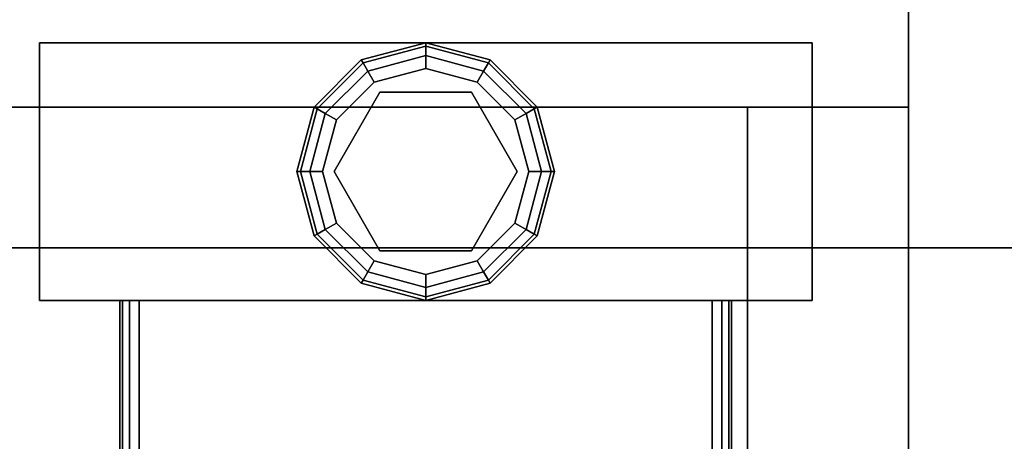
# Model space of a CAD drawing. Extents: x -228 to -74, y 402 to 635.
# Drawn here: x -199 to -195, y 561 to 563 of the extents above; entities that cross this region are included whole.
import ezdxf

# ---------------------------------------------------------------- set-up
doc = ezdxf.new("R2010")
doc.units = 0
doc.header["$LTSCALE"] = 96
doc.header["$MEASUREMENT"] = 0
for name, color, linetype in [('AFUST-3-BKLM-SV', 7, 'Continuous'), ('AFUST-3-GBLM-SV', 7, 'Continuous'), ('AFUST-3-GDPL-FXBK', 7, 'Continuous'), ('AFUST-3-LGPT', 7, 'Continuous'), ('AFUST-3-SHLM-TH', 7, 'Continuous'), ('AFUST-3-TPLM-TH', 7, 'Continuous'), ('AFUST-P', 7, 'Continuous'), ('AFUWK-3-TPLM-TH', 7, 'Continuous'), ('AFUWK-P', 7, 'Continuous'), ('MAIN_FURN', 7, 'Continuous')]:
    doc.layers.add(name, color=color, linetype=linetype)

# ---------------------------------------------------------------- blocks, each defined once
blk = doc.blocks.new('ZN6022TPBE')
at = {"layer": 'AFUWK-3-TPLM-TH', "color": 42, "linetype": 'Continuous'}
for points, invisible_edges in [([(0, -1.5, 1), (60, -1.5), (60, -1.5, 1)], 1), ([(0, -1.5), (60, -1.5), (0, -1.5, 1)], 2), ([(0, -1.5), (60, -24), (60, -1.5)], 1), ([(0, -24), (60, -24), (0, -1.5)], 2), ([(0, -24, 1), (60, -1.5, 1), (60, -24, 1)], 1), ([(0, -1.5, 1), (60, -1.5, 1), (0, -24, 1)], 2)]:
    blk.add_3dface(points, dxfattribs=dict(at, invisible_edges=invisible_edges))
at = {"layer": 'AFUWK-P', "color": 7, "linetype": 'Continuous'}
blk.add_line((0, -1.5), (60, -1.5), dxfattribs=at)
blk = doc.blocks.new('ZN242022BCFL')
at = {"layer": 'AFUST-3-BKLM-SV', "color": 42, "linetype": 'Continuous'}
for points, invisible_edges in [([(23.375, -0.625, 21.375), (0.625, 0, 21.375), (23.375, 0, 21.375)], 1), ([(0.625, -0.625, 21.375), (0.625, 0, 21.375), (23.375, -0.625, 21.375)], 2), ([(0.625, -0.625, 21.375), (0.625, 0, 4), (0.625, 0, 21.375)], 1), ([(0.625, -0.625, 4), (0.625, 0, 4), (0.625, -0.625, 21.375)], 2), ([(0.625, 0, 21.375), (23.375, 0, 4), (23.375, 0, 21.375)], 1), ([(0.625, 0, 4), (23.375, 0, 4), (0.625, 0, 21.375)], 2), ([(0.625, -0.625, 4), (23.375, 0, 4), (0.625, 0, 4)], 1), ([(23.375, -0.625, 4), (23.375, 0, 4), (0.625, -0.625, 4)], 2), ([(23.375, -0.625, 21.375), (0.625, -0.625, 4), (0.625, -0.625, 21.375)], 1), ([(23.375, -0.625, 4), (0.625, -0.625, 4), (23.375, -0.625, 21.375)], 2)]:
    blk.add_3dface(points, dxfattribs=dict(at, invisible_edges=invisible_edges))
at = {"layer": 'AFUST-3-GBLM-SV', "color": 42, "linetype": 'Continuous'}
for points, invisible_edges in [([(0, 0, 21.375), (0.625, 0, 4), (0.625, 0, 21.375)], 1), ([(0, 0, 4), (0.625, 0, 4), (0, 0, 21.375)], 2), ([(0, -19.25, 4), (0.625, 0, 4), (0, 0, 4)], 1), ([(0.625, -19.25, 4), (0.625, 0, 4), (0, -19.25, 4)], 2), ([(0.625, -19.25, 21.375), (0, 0, 21.375), (0.625, 0, 21.375)], 1), ([(0, -19.25, 21.375), (0, 0, 21.375), (0.625, -19.25, 21.375)], 2), ([(0.625, -19.25, 4), (0.625, 0, 21.375), (0.625, 0, 4)], 1), ([(0.625, -19.25, 21.375), (0.625, 0, 21.375), (0.625, -19.25, 4)], 2)]:
    blk.add_3dface(points, dxfattribs=dict(at, invisible_edges=invisible_edges))
at = {"layer": 'AFUST-3-GDPL-FXBK', "color": 47, "linetype": 'Continuous'}
for points, invisible_edges in [([(0.875, -1.375, 0.1), (0.625, -1.442, 0.1), (0.875, -1.3884, 0.05)], 2), ([(0.875, -1.375, 0.1), (0.6317, -1.4536, 0.15), (0.625, -1.442, 0.1)], 1), ([(0.875, -1.3884, 0.15), (0.6317, -1.4536, 0.15), (0.875, -1.375, 0.1)], 2), ([(1.1183, -1.4536, 0.05), (0.875, -1.375, 0.1), (0.875, -1.3884, 0.05)], 1), ([(1.125, -1.442, 0.1), (0.875, -1.375, 0.1), (1.1183, -1.4536, 0.05)], 2), ([(1.125, -1.442, 0.1), (0.875, -1.3884, 0.15), (0.875, -1.375, 0.1)], 1), ([(0.875, -1.3884, 0.05), (0.625, -1.442, 0.1), (0.6317, -1.4536, 0.05)], 1), ([(0.875, -1.3884, 0.05), (0.6317, -1.4536, 0.05), (0.875, -1.425, 0.0134)], 2), ([(0.875, -1.3884, 0.15), (0.65, -1.4853, 0.1866), (0.6317, -1.4536, 0.15)], 1), ([(0.875, -1.425, 0.1866), (0.65, -1.4853, 0.1866), (0.875, -1.3884, 0.15)], 2), ([(1.1, -1.4853, 0.0134), (0.875, -1.3884, 0.05), (0.875, -1.425, 0.0134)], 1), ([(1.1183, -1.4536, 0.05), (0.875, -1.3884, 0.05), (1.1, -1.4853, 0.0134)], 2), ([(1.1183, -1.4536, 0.15), (0.875, -1.3884, 0.15), (1.125, -1.442, 0.1)], 2), ([(1.1183, -1.4536, 0.15), (0.875, -1.425, 0.1866), (0.875, -1.3884, 0.15)], 1), ([(0.625, -1.442, 0.1), (0.442, -1.625, 0.1), (0.6317, -1.4536, 0.05)], 2), ([(0.625, -1.442, 0.1), (0.4536, -1.6317, 0.15), (0.442, -1.625, 0.1)], 1), ([(0.6317, -1.4536, 0.15), (0.4536, -1.6317, 0.15), (0.625, -1.442, 0.1)], 2), ([(0.875, -1.425, 0.0134), (0.6317, -1.4536, 0.05), (0.65, -1.4853, 0.0134)], 1), ([(0.875, -1.425, 0.0134), (0.65, -1.4853, 0.0134), (0.875, -1.475)], 2), ([(0.65, -1.4853, 0.1866), (0.875, -1.425, 0.1866), (0.675, -1.5286, 0.2)], 2), ([(0.675, -1.5286, 0.2), (0.875, -1.425, 0.1866), (0.875, -1.475, 0.2)], 1), ([(1.075, -1.5286), (0.875, -1.425, 0.0134), (0.875, -1.475)], 1), ([(1.1, -1.4853, 0.0134), (0.875, -1.425, 0.0134), (1.075, -1.5286)], 2), ([(0.875, -1.425, 0.1866), (1.1, -1.4853, 0.1866), (0.875, -1.475, 0.2)], 2), ([(1.1, -1.4853, 0.1866), (0.875, -1.425, 0.1866), (1.1183, -1.4536, 0.15)], 2), ([(1.2964, -1.6317, 0.05), (1.125, -1.442, 0.1), (1.1183, -1.4536, 0.05)], 1), ([(1.308, -1.625, 0.1), (1.1183, -1.4536, 0.15), (1.125, -1.442, 0.1)], 1), ([(1.308, -1.625, 0.1), (1.125, -1.442, 0.1), (1.2964, -1.6317, 0.05)], 2), ([(0.6317, -1.4536, 0.05), (0.442, -1.625, 0.1), (0.4536, -1.6317, 0.05)], 1), ([(0.6317, -1.4536, 0.05), (0.4536, -1.6317, 0.05), (0.65, -1.4853, 0.0134)], 2), ([(0.6317, -1.4536, 0.15), (0.4853, -1.65, 0.1866), (0.4536, -1.6317, 0.15)], 1), ([(0.65, -1.4853, 0.0134), (0.4536, -1.6317, 0.05), (0.4853, -1.65, 0.0134)], 1), ([(0.65, -1.4853, 0.1866), (0.4853, -1.65, 0.1866), (0.6317, -1.4536, 0.15)], 2), ([(0.65, -1.4853, 0.0134), (0.4853, -1.65, 0.0134), (0.675, -1.5286)], 2), ([(0.4853, -1.65, 0.1866), (0.65, -1.4853, 0.1866), (0.5286, -1.675, 0.2)], 2), ([(0.5286, -1.675, 0.2), (0.65, -1.4853, 0.1866), (0.675, -1.5286, 0.2)], 1), ([(0.875, -1.475), (0.65, -1.4853, 0.0134), (0.675, -1.5286)], 1), ([(0.875, -1.475), (0.675, -1.5286), (1.075, -1.5286)], 2), ([(0.875, -1.475, 0.2), (0.875, -1.52, 0.2), (0.675, -1.5286, 0.2)], 3), ([(1.075, -1.5286, 0.2), (0.875, -1.52, 0.2), (0.875, -1.475, 0.2)], 3), ([(0.875, -1.475, 0.2), (1.1, -1.4853, 0.1866), (1.075, -1.5286, 0.2)], 1), ([(1.2214, -1.675), (1.1, -1.4853, 0.0134), (1.075, -1.5286)], 1), ([(1.1, -1.4853, 0.1866), (1.2647, -1.65, 0.1866), (1.075, -1.5286, 0.2)], 2), ([(1.2647, -1.65, 0.0134), (1.1183, -1.4536, 0.05), (1.1, -1.4853, 0.0134)], 1), ([(1.2964, -1.6317, 0.15), (1.1, -1.4853, 0.1866), (1.1183, -1.4536, 0.15)], 1), ([(1.2647, -1.65, 0.0134), (1.1, -1.4853, 0.0134), (1.2214, -1.675)], 2), ([(1.2647, -1.65, 0.1866), (1.1, -1.4853, 0.1866), (1.2964, -1.6317, 0.15)], 2), ([(1.2964, -1.6317, 0.05), (1.1183, -1.4536, 0.05), (1.2647, -1.65, 0.0134)], 2), ([(1.2964, -1.6317, 0.15), (1.1183, -1.4536, 0.15), (1.308, -1.625, 0.1)], 2), ([(0.675, -1.5286), (0.4853, -1.65, 0.0134), (0.5286, -1.675)], 1), ([(1.075, -1.5286), (0.5286, -1.675), (1.2214, -1.675)], 3), ([(0.675, -1.5286), (0.5286, -1.675), (1.075, -1.5286)], 14), ([(0.675, -1.5286, 0.2), (0.5676, -1.6975, 0.2), (0.5286, -1.675, 0.2)], 3), ([(0.5676, -1.6975, 0.25), (0.875, -1.52, 0.25), (0.875, -2.23, 0.25)], 14), ([(0.5676, -1.6975, 0.25), (0.875, -1.52, 0.2), (0.875, -1.52, 0.25)], 1), ([(0.5676, -1.6975, 0.2), (0.875, -1.52, 0.2), (0.5676, -1.6975, 0.25)], 2), ([(0.875, -1.52, 0.2), (0.5676, -1.6975, 0.2), (0.675, -1.5286, 0.2)], 14), ([(1.1824, -2.0525, 0.25), (0.875, -1.52, 0.25), (1.1824, -1.6975, 0.25)], 1), ([(0.875, -2.23, 0.25), (0.875, -1.52, 0.25), (1.1824, -2.0525, 0.25)], 3), ([(1.1824, -1.6975, 0.2), (0.875, -1.52, 0.2), (1.075, -1.5286, 0.2)], 14), ([(0.875, -1.52, 0.25), (1.1824, -1.6975, 0.2), (1.1824, -1.6975, 0.25)], 1), ([(0.875, -1.52, 0.2), (1.1824, -1.6975, 0.2), (0.875, -1.52, 0.25)], 2), ([(1.2214, -1.675, 0.2), (1.1824, -1.6975, 0.2), (1.075, -1.5286, 0.2)], 3), ([(1.075, -1.5286, 0.2), (1.2647, -1.65, 0.1866), (1.2214, -1.675, 0.2)], 1), ([(0.442, -1.625, 0.1), (0.375, -1.875, 0.1), (0.4536, -1.6317, 0.05)], 2), ([(0.442, -1.625, 0.1), (0.3884, -1.875, 0.15), (0.375, -1.875, 0.1)], 1), ([(0.4536, -1.6317, 0.05), (0.375, -1.875, 0.1), (0.3884, -1.875, 0.05)], 1), ([(0.4536, -1.6317, 0.15), (0.3884, -1.875, 0.15), (0.442, -1.625, 0.1)], 2), ([(0.4536, -1.6317, 0.05), (0.3884, -1.875, 0.05), (0.4853, -1.65, 0.0134)], 2), ([(0.4536, -1.6317, 0.15), (0.425, -1.875, 0.1866), (0.3884, -1.875, 0.15)], 1), ([(0.4853, -1.65, 0.1866), (0.425, -1.875, 0.1866), (0.4536, -1.6317, 0.15)], 2), ([(1.325, -1.875, 0.0134), (1.2964, -1.6317, 0.05), (1.2647, -1.65, 0.0134)], 1), ([(1.3616, -1.875, 0.15), (1.2647, -1.65, 0.1866), (1.2964, -1.6317, 0.15)], 1), ([(1.3616, -1.875, 0.05), (1.308, -1.625, 0.1), (1.2964, -1.6317, 0.05)], 1), ([(1.375, -1.875, 0.1), (1.2964, -1.6317, 0.15), (1.308, -1.625, 0.1)], 1), ([(1.3616, -1.875, 0.05), (1.2964, -1.6317, 0.05), (1.325, -1.875, 0.0134)], 2), ([(1.3616, -1.875, 0.15), (1.2964, -1.6317, 0.15), (1.375, -1.875, 0.1)], 2), ([(1.375, -1.875, 0.1), (1.308, -1.625, 0.1), (1.3616, -1.875, 0.05)], 2), ([(0.4853, -1.65, 0.0134), (0.3884, -1.875, 0.05), (0.425, -1.875, 0.0134)], 1), ([(0.4853, -1.65, 0.0134), (0.425, -1.875, 0.0134), (0.5286, -1.675)], 2), ([(0.425, -1.875, 0.1866), (0.4853, -1.65, 0.1866), (0.475, -1.875, 0.2)], 2), ([(0.5286, -1.675), (0.425, -1.875, 0.0134), (0.475, -1.875)], 1), ([(0.475, -1.875, 0.2), (0.4853, -1.65, 0.1866), (0.5286, -1.675, 0.2)], 1), ([(1.2214, -1.675), (0.475, -1.875), (1.275, -1.875)], 3), ([(0.5286, -1.675), (0.475, -1.875), (1.2214, -1.675)], 14), ([(0.5286, -1.675, 0.2), (0.5676, -1.6975, 0.2), (0.475, -1.875, 0.2)], 3), ([(1.275, -1.875, 0.2), (1.1824, -1.6975, 0.2), (1.2214, -1.675, 0.2)], 3), ([(1.275, -1.875), (1.2647, -1.65, 0.0134), (1.2214, -1.675)], 1), ([(1.2647, -1.65, 0.1866), (1.325, -1.875, 0.1866), (1.2214, -1.675, 0.2)], 2), ([(1.2214, -1.675, 0.2), (1.325, -1.875, 0.1866), (1.275, -1.875, 0.2)], 1), ([(1.325, -1.875, 0.0134), (1.2647, -1.65, 0.0134), (1.275, -1.875)], 2), ([(1.325, -1.875, 0.1866), (1.2647, -1.65, 0.1866), (1.3616, -1.875, 0.15)], 2), ([(0.5676, -1.6975, 0.2), (0.5676, -2.0525, 0.2), (0.475, -1.875, 0.2)], 14), ([(0.5676, -2.0525, 0.25), (0.5676, -1.6975, 0.25), (0.875, -2.23, 0.25)], 2), ([(0.5676, -2.0525, 0.25), (0.5676, -1.6975, 0.2), (0.5676, -1.6975, 0.25)], 1), ([(0.5676, -2.0525, 0.2), (0.5676, -1.6975, 0.2), (0.5676, -2.0525, 0.25)], 2), ([(1.1824, -2.0525, 0.2), (1.1824, -1.6975, 0.2), (1.275, -1.875, 0.2)], 14), ([(1.1824, -1.6975, 0.25), (1.1824, -2.0525, 0.2), (1.1824, -2.0525, 0.25)], 1), ([(1.1824, -1.6975, 0.2), (1.1824, -2.0525, 0.2), (1.1824, -1.6975, 0.25)], 2), ([(0.375, -1.875, 0.1), (0.442, -2.125, 0.1), (0.3884, -1.875, 0.05)], 2), ([(0.375, -1.875, 0.1), (0.4536, -2.1183, 0.15), (0.442, -2.125, 0.1)], 1), ([(0.3884, -1.875, 0.15), (0.4536, -2.1183, 0.15), (0.375, -1.875, 0.1)], 2), ([(0.3884, -1.875, 0.05), (0.4536, -2.1183, 0.05), (0.425, -1.875, 0.0134)], 2), ([(0.3884, -1.875, 0.05), (0.442, -2.125, 0.1), (0.4536, -2.1183, 0.05)], 1), ([(0.3884, -1.875, 0.15), (0.4853, -2.1, 0.1866), (0.4536, -2.1183, 0.15)], 1), ([(0.425, -1.875, 0.1866), (0.4853, -2.1, 0.1866), (0.3884, -1.875, 0.15)], 2), ([(0.425, -1.875, 0.0134), (0.4853, -2.1, 0.0134), (0.475, -1.875)], 2), ([(0.425, -1.875, 0.0134), (0.4536, -2.1183, 0.05), (0.4853, -2.1, 0.0134)], 1), ([(0.5286, -2.075, 0.2), (0.425, -1.875, 0.1866), (0.475, -1.875, 0.2)], 1), ([(0.4853, -2.1, 0.1866), (0.425, -1.875, 0.1866), (0.5286, -2.075, 0.2)], 2), ([(0.475, -1.875), (0.5286, -2.075), (1.275, -1.875)], 14), ([(0.475, -1.875), (0.4853, -2.1, 0.0134), (0.5286, -2.075)], 1), ([(0.475, -1.875, 0.2), (0.5676, -2.0525, 0.2), (0.5286, -2.075, 0.2)], 3), ([(1.275, -1.875), (0.5286, -2.075), (1.2214, -2.075)], 3), ([(1.2214, -2.075, 0.2), (1.1824, -2.0525, 0.2), (1.275, -1.875, 0.2)], 3), ([(1.2214, -2.075), (1.325, -1.875, 0.0134), (1.275, -1.875)], 1), ([(1.2647, -2.1, 0.0134), (1.325, -1.875, 0.0134), (1.2214, -2.075)], 2), ([(1.275, -1.875, 0.2), (1.2647, -2.1, 0.1866), (1.2214, -2.075, 0.2)], 1), ([(1.2647, -2.1, 0.0134), (1.3616, -1.875, 0.05), (1.325, -1.875, 0.0134)], 1), ([(1.2964, -2.1183, 0.05), (1.3616, -1.875, 0.05), (1.2647, -2.1, 0.0134)], 2), ([(1.325, -1.875, 0.1866), (1.2647, -2.1, 0.1866), (1.275, -1.875, 0.2)], 2), ([(1.2647, -2.1, 0.1866), (1.325, -1.875, 0.1866), (1.2964, -2.1183, 0.15)], 2), ([(1.2964, -2.1183, 0.05), (1.375, -1.875, 0.1), (1.3616, -1.875, 0.05)], 1), ([(1.308, -2.125, 0.1), (1.375, -1.875, 0.1), (1.2964, -2.1183, 0.05)], 2), ([(1.2964, -2.1183, 0.15), (1.3616, -1.875, 0.15), (1.308, -2.125, 0.1)], 2), ([(1.2964, -2.1183, 0.15), (1.325, -1.875, 0.1866), (1.3616, -1.875, 0.15)], 1), ([(1.308, -2.125, 0.1), (1.3616, -1.875, 0.15), (1.375, -1.875, 0.1)], 1), ([(0.5286, -2.075, 0.2), (0.5676, -2.0525, 0.2), (0.675, -2.2214, 0.2)], 3), ([(0.875, -2.23, 0.25), (0.5676, -2.0525, 0.2), (0.5676, -2.0525, 0.25)], 1), ([(0.875, -2.23, 0.2), (0.5676, -2.0525, 0.2), (0.875, -2.23, 0.25)], 2), ([(0.5676, -2.0525, 0.2), (0.875, -2.23, 0.2), (0.675, -2.2214, 0.2)], 14), ([(0.875, -2.23, 0.2), (1.1824, -2.0525, 0.2), (1.075, -2.2214, 0.2)], 14), ([(1.1824, -2.0525, 0.25), (0.875, -2.23, 0.2), (0.875, -2.23, 0.25)], 1), ([(1.1824, -2.0525, 0.2), (0.875, -2.23, 0.2), (1.1824, -2.0525, 0.25)], 2), ([(1.075, -2.2214, 0.2), (1.1824, -2.0525, 0.2), (1.2214, -2.075, 0.2)], 3), ([(0.4536, -2.1183, 0.05), (0.6317, -2.2964, 0.05), (0.4853, -2.1, 0.0134)], 2), ([(0.4853, -2.1, 0.1866), (0.65, -2.2647, 0.1866), (0.4536, -2.1183, 0.15)], 2), ([(0.4853, -2.1, 0.0134), (0.65, -2.2647, 0.0134), (0.5286, -2.075)], 2), ([(0.675, -2.2214, 0.2), (0.4853, -2.1, 0.1866), (0.5286, -2.075, 0.2)], 1), ([(0.4853, -2.1, 0.0134), (0.6317, -2.2964, 0.05), (0.65, -2.2647, 0.0134)], 1), ([(0.65, -2.2647, 0.1866), (0.4853, -2.1, 0.1866), (0.675, -2.2214, 0.2)], 2), ([(0.675, -2.2214), (1.2214, -2.075), (0.5286, -2.075)], 3), ([(0.5286, -2.075), (0.65, -2.2647, 0.0134), (0.675, -2.2214)], 1), ([(1.075, -2.2214), (1.2214, -2.075), (0.675, -2.2214)], 14), ([(1.075, -2.2214), (1.2647, -2.1, 0.0134), (1.2214, -2.075)], 1), ([(1.2214, -2.075, 0.2), (1.1, -2.2647, 0.1866), (1.075, -2.2214, 0.2)], 1), ([(1.1, -2.2647, 0.0134), (1.2647, -2.1, 0.0134), (1.075, -2.2214)], 2), ([(1.2647, -2.1, 0.1866), (1.1, -2.2647, 0.1866), (1.2214, -2.075, 0.2)], 2), ([(1.1, -2.2647, 0.0134), (1.2964, -2.1183, 0.05), (1.2647, -2.1, 0.0134)], 1), ([(1.1, -2.2647, 0.1866), (1.2647, -2.1, 0.1866), (1.1183, -2.2964, 0.15)], 2), ([(1.1183, -2.2964, 0.15), (1.2647, -2.1, 0.1866), (1.2964, -2.1183, 0.15)], 1), ([(0.442, -2.125, 0.1), (0.625, -2.308, 0.1), (0.4536, -2.1183, 0.05)], 2), ([(0.4536, -2.1183, 0.15), (0.6317, -2.2964, 0.15), (0.442, -2.125, 0.1)], 2), ([(0.442, -2.125, 0.1), (0.6317, -2.2964, 0.15), (0.625, -2.308, 0.1)], 1), ([(0.4536, -2.1183, 0.05), (0.625, -2.308, 0.1), (0.6317, -2.2964, 0.05)], 1), ([(0.4536, -2.1183, 0.15), (0.65, -2.2647, 0.1866), (0.6317, -2.2964, 0.15)], 1), ([(1.1183, -2.2964, 0.05), (1.2964, -2.1183, 0.05), (1.1, -2.2647, 0.0134)], 2), ([(1.1183, -2.2964, 0.05), (1.308, -2.125, 0.1), (1.2964, -2.1183, 0.05)], 1), ([(1.1183, -2.2964, 0.15), (1.2964, -2.1183, 0.15), (1.125, -2.308, 0.1)], 2), ([(1.125, -2.308, 0.1), (1.308, -2.125, 0.1), (1.1183, -2.2964, 0.05)], 2), ([(1.125, -2.308, 0.1), (1.2964, -2.1183, 0.15), (1.308, -2.125, 0.1)], 1), ([(0.65, -2.2647, 0.0134), (0.875, -2.325, 0.0134), (0.675, -2.2214)], 2), ([(0.875, -2.275, 0.2), (0.65, -2.2647, 0.1866), (0.675, -2.2214, 0.2)], 1), ([(0.875, -2.275), (1.075, -2.2214), (0.675, -2.2214)], 2), ([(0.675, -2.2214), (0.875, -2.325, 0.0134), (0.875, -2.275)], 1), ([(0.675, -2.2214, 0.2), (0.875, -2.23, 0.2), (0.875, -2.275, 0.2)], 3), ([(0.875, -2.275), (1.1, -2.2647, 0.0134), (1.075, -2.2214)], 1), ([(0.875, -2.275, 0.2), (0.875, -2.23, 0.2), (1.075, -2.2214, 0.2)], 3), ([(1.075, -2.2214, 0.2), (0.875, -2.325, 0.1866), (0.875, -2.275, 0.2)], 1), ([(1.1, -2.2647, 0.1866), (0.875, -2.325, 0.1866), (1.075, -2.2214, 0.2)], 2), ([(0.6317, -2.2964, 0.05), (0.875, -2.3616, 0.05), (0.65, -2.2647, 0.0134)], 2), ([(0.65, -2.2647, 0.1866), (0.875, -2.325, 0.1866), (0.6317, -2.2964, 0.15)], 2), ([(0.65, -2.2647, 0.0134), (0.875, -2.3616, 0.05), (0.875, -2.325, 0.0134)], 1), ([(0.875, -2.325, 0.1866), (0.65, -2.2647, 0.1866), (0.875, -2.275, 0.2)], 2), ([(0.875, -2.325, 0.0134), (1.1, -2.2647, 0.0134), (0.875, -2.275)], 2), ([(0.875, -2.325, 0.0134), (1.1183, -2.2964, 0.05), (1.1, -2.2647, 0.0134)], 1), ([(0.875, -2.3616, 0.15), (1.1, -2.2647, 0.1866), (1.1183, -2.2964, 0.15)], 1), ([(0.875, -2.325, 0.1866), (1.1, -2.2647, 0.1866), (0.875, -2.3616, 0.15)], 2), ([(0.625, -2.308, 0.1), (0.875, -2.375, 0.1), (0.6317, -2.2964, 0.05)], 2), ([(0.6317, -2.2964, 0.15), (0.875, -2.3616, 0.15), (0.625, -2.308, 0.1)], 2), ([(0.625, -2.308, 0.1), (0.875, -2.3616, 0.15), (0.875, -2.375, 0.1)], 1), ([(0.6317, -2.2964, 0.05), (0.875, -2.375, 0.1), (0.875, -2.3616, 0.05)], 1), ([(0.6317, -2.2964, 0.15), (0.875, -2.325, 0.1866), (0.875, -2.3616, 0.15)], 1), ([(0.875, -2.3616, 0.05), (1.1183, -2.2964, 0.05), (0.875, -2.325, 0.0134)], 2), ([(0.875, -2.3616, 0.05), (1.125, -2.308, 0.1), (1.1183, -2.2964, 0.05)], 1), ([(0.875, -2.375, 0.1), (1.1183, -2.2964, 0.15), (1.125, -2.308, 0.1)], 1), ([(0.875, -2.3616, 0.15), (1.1183, -2.2964, 0.15), (0.875, -2.375, 0.1)], 2), ([(0.875, -2.375, 0.1), (1.125, -2.308, 0.1), (0.875, -2.3616, 0.05)], 2)]:
    blk.add_3dface(points, dxfattribs=dict(at, invisible_edges=invisible_edges))
at = {"layer": 'AFUST-3-LGPT', "color": 30, "linetype": 'Continuous'}
for points, invisible_edges in [([(1.375, -3.375, 4), (0.375, -0.375, 4), (1.375, -0.375, 4)], 1), ([(0.375, -3.375, 4), (0.375, -0.375, 4), (1.375, -3.375, 4)], 2), ([(0.375, -3.375, 4), (0.375, -0.375, 0.25), (0.375, -0.375, 4)], 1), ([(0.375, -3.375, 0.25), (0.375, -0.375, 0.25), (0.375, -3.375, 4)], 2), ([(1.375, -0.375, 0.25), (0.375, -3.375, 0.25), (1.375, -3.375, 0.25)], 1), ([(0.375, -0.375, 0.25), (0.375, -3.375, 0.25), (1.375, -0.375, 0.25)], 2), ([(0.375, -0.375, 4), (1.375, -0.375, 0.25), (1.375, -0.375, 4)], 1), ([(0.375, -0.375, 0.25), (1.375, -0.375, 0.25), (0.375, -0.375, 4)], 2), ([(1.375, -0.375, 4), (1.375, -3.375, 0.25), (1.375, -3.375, 4)], 1), ([(1.375, -0.375, 0.25), (1.375, -3.375, 0.25), (1.375, -0.375, 4)], 2), ([(4.0625, -0.6875, 3.925), (1.375, -0.6975, 3.9625), (1.375, -0.6875, 3.925)], 1), ([(4.0625, -0.6975, 3.9625), (1.375, -0.6975, 3.9625), (4.0625, -0.6875, 3.925)], 2), ([(1.375, -0.7625, 3.925), (1.375, -0.6875, 3.925), (1.375, -0.6975, 3.9625)], 13), ([(1.375, -0.6875, 3.625), (1.375, -0.6875, 3.925), (1.375, -0.7625, 3.925)], 14), ([(1.375, -0.7625, 3.625), (1.375, -0.6875, 3.625), (1.375, -0.7625, 3.925)], 2), ([(3.9436, -0.7625, 3.7501), (1.375, -0.6875, 3.625), (1.375, -0.7625, 3.625)], 1), ([(3.9436, -0.6875, 3.7501), (1.375, -0.6875, 3.625), (3.9436, -0.7625, 3.7501)], 2), ([(3.9436, -0.6875, 3.7501), (1.375, -0.6875, 3.925), (1.375, -0.6875, 3.625)], 1), ([(4.0625, -0.6875, 3.925), (1.375, -0.6875, 3.925), (3.9436, -0.6875, 3.7501)], 14), ([(1.375, -0.725, 3.99), (1.375, -0.6975, 3.9625), (4.0625, -0.6975, 3.9625)], 12), ([(4.0625, -0.725, 3.99), (1.375, -0.725, 3.99), (4.0625, -0.6975, 3.9625)], 2), ([(1.375, -0.6975, 3.9625), (1.375, -0.725, 3.99), (1.375, -0.7625, 3.925)], 14), ([(1.375, -0.7625, 4), (1.375, -0.725, 3.99), (4.0625, -0.725, 3.99)], 12), ([(4.0625, -0.7625, 4), (1.375, -0.7625, 4), (4.0625, -0.725, 3.99)], 2), ([(1.375, -0.725, 3.99), (1.375, -0.7625, 4), (1.375, -0.7625, 3.925)], 14), ([(4.0625, -0.7625, 4), (2.125, -0.9687, 4), (1.375, -0.7625, 4)], 3), ([(1.375, -0.7625, 4), (1.9897, -1.2031, 4), (2.0384, -1.825, 4)], 15), ([(1.9688, -1.125, 4), (1.9897, -1.2031, 4), (1.375, -0.7625, 4)], 14), ([(1.9897, -1.0469, 4), (1.9688, -1.125, 4), (1.375, -0.7625, 4)], 14), ([(2.025, -1.875, 4), (1.375, -0.7625, 4), (2.0384, -1.825, 4)], 3), ([(1.375, -2.9875, 4), (1.375, -0.7625, 4), (2.025, -1.875, 4)], 14), ([(1.375, -0.7625, 4), (2.0469, -0.9897, 4), (1.9897, -1.0469, 4)], 13), ([(2.125, -0.9687, 4), (2.0469, -0.9897, 4), (1.375, -0.7625, 4)], 14), ([(1.375, -0.7625, 3.925), (2.0384, -1.825, 3.925), (1.9897, -1.2031, 3.925)], 15), ([(1.9688, -1.125, 3.925), (1.375, -0.7625, 3.925), (1.9897, -1.2031, 3.925)], 3), ([(1.9897, -1.0469, 3.925), (1.375, -0.7625, 3.925), (1.9688, -1.125, 3.925)], 3), ([(2.0469, -0.9897, 3.925), (1.375, -0.7625, 3.925), (1.9897, -1.0469, 3.925)], 3), ([(2.125, -0.9687, 3.925), (1.375, -0.7625, 3.925), (2.0469, -0.9897, 3.925)], 3), ([(4.0625, -0.7625, 3.925), (1.375, -0.7625, 3.925), (2.125, -0.9687, 3.925)], 14), ([(1.375, -0.7625, 3.925), (2.025, -1.875, 3.925), (2.0384, -1.825, 3.925)], 13), ([(1.375, -2.9875, 3.925), (2.025, -1.875, 3.925), (1.375, -0.7625, 3.925)], 3), ([(1.375, -0.7625, 3.925), (1.375, -0.7625, 4), (1.375, -2.9875, 4)], 13), ([(1.375, -2.9875, 4), (1.375, -2.9875, 3.925), (1.375, -0.7625, 3.925)], 13), ([(1.375, -0.7625, 3.925), (4.0625, -0.7625, 3.925), (3.9436, -0.7625, 3.7501)], 14), ([(1.375, -0.7625, 3.625), (1.375, -0.7625, 3.925), (3.9436, -0.7625, 3.7501)], 2), ([(2.0384, -1.925, 4), (1.375, -2.9875, 4), (2.025, -1.875, 4)], 3), ([(2.0384, -1.925, 3.925), (2.025, -1.875, 3.925), (1.375, -2.9875, 3.925)], 14), ([(1.9897, -2.5469, 4), (1.375, -2.9875, 4), (2.0384, -1.925, 4)], 15), ([(2.0384, -1.925, 3.925), (1.375, -2.9875, 3.925), (1.9897, -2.5469, 3.925)], 15), ([(1.9897, -2.5469, 4), (1.9688, -2.625, 4), (1.375, -2.9875, 4)], 14), ([(1.9897, -2.5469, 3.925), (1.375, -2.9875, 3.925), (1.9688, -2.625, 3.925)], 3), ([(1.375, -2.9875, 4), (1.9688, -2.625, 4), (1.9897, -2.7031, 4)], 13), ([(1.9688, -2.625, 3.925), (1.375, -2.9875, 3.925), (1.9897, -2.7031, 3.925)], 3), ([(1.9897, -2.7031, 4), (2.0469, -2.7603, 4), (1.375, -2.9875, 4)], 14), ([(1.9897, -2.7031, 3.925), (1.375, -2.9875, 3.925), (2.0469, -2.7603, 3.925)], 3), ([(2.0469, -2.7603, 4), (2.125, -2.7812, 4), (1.375, -2.9875, 4)], 14), ([(2.0469, -2.7603, 3.925), (1.375, -2.9875, 3.925), (2.125, -2.7812, 3.925)], 3), ([(1.375, -2.9875, 4), (2.125, -2.7812, 4), (4.0625, -2.9875, 4)], 3), ([(1.375, -2.9875, 3.925), (4.0625, -2.9875, 3.925), (2.125, -2.7812, 3.925)], 14), ([(4.0625, -2.9875, 4), (4.0625, -3.025, 3.99), (1.375, -3.025, 3.99)], 12), ([(1.375, -2.9875, 4), (4.0625, -2.9875, 4), (1.375, -3.025, 3.99)], 2), ([(3.9436, -3.0625, 3.7501), (1.375, -2.9875, 3.625), (1.375, -3.0625, 3.625)], 1), ([(3.9436, -2.9875, 3.7501), (1.375, -2.9875, 3.625), (3.9436, -3.0625, 3.7501)], 2), ([(3.9436, -2.9875, 3.7501), (1.375, -2.9875, 3.925), (1.375, -2.9875, 3.625)], 1), ([(4.0625, -2.9875, 3.925), (1.375, -2.9875, 3.925), (3.9436, -2.9875, 3.7501)], 14), ([(1.375, -3.025, 3.99), (1.375, -2.9875, 3.925), (1.375, -2.9875, 4)], 3), ([(1.375, -3.0525, 3.9625), (1.375, -2.9875, 3.925), (1.375, -3.025, 3.99)], 3), ([(1.375, -3.0625, 3.925), (1.375, -2.9875, 3.925), (1.375, -3.0525, 3.9625)], 3), ([(1.375, -2.9875, 3.625), (1.375, -2.9875, 3.925), (1.375, -3.0625, 3.925)], 14), ([(1.375, -3.0625, 3.625), (1.375, -2.9875, 3.625), (1.375, -3.0625, 3.925)], 2), ([(4.0625, -3.025, 3.99), (4.0625, -3.0525, 3.9625), (1.375, -3.0525, 3.9625)], 12), ([(1.375, -3.025, 3.99), (4.0625, -3.025, 3.99), (1.375, -3.0525, 3.9625)], 2), ([(1.375, -3.0625, 3.925), (4.0625, -3.0525, 3.9625), (4.0625, -3.0625, 3.925)], 1), ([(1.375, -3.0525, 3.9625), (4.0625, -3.0525, 3.9625), (1.375, -3.0625, 3.925)], 2), ([(4.0625, -3.0625, 3.875), (1.375, -3.0625, 3.925), (4.0625, -3.0625, 3.925)], 1), ([(3.9436, -3.0625, 3.7501), (1.375, -3.0625, 3.925), (4.0625, -3.0625, 3.875)], 15), ([(3.9436, -3.0625, 3.7501), (1.375, -3.0625, 3.625), (1.375, -3.0625, 3.925)], 12), ([(1.375, -3.375, 4), (0.375, -3.375, 0.25), (0.375, -3.375, 4)], 1), ([(1.375, -3.375, 0.25), (0.375, -3.375, 0.25), (1.375, -3.375, 4)], 2)]:
    blk.add_3dface(points, dxfattribs=dict(at, invisible_edges=invisible_edges))
at = {"layer": 'AFUST-3-SHLM-TH', "color": 42, "linetype": 'Continuous'}
for points, invisible_edges in [([(23.375, -0.625, 4), (0.625, -19.25, 4), (23.375, -19.25, 4)], 1), ([(0.625, -0.625, 4), (0.625, -19.25, 4), (23.375, -0.625, 4)], 2), ([(0.625, -0.625, 4), (0.625, -19.25, 4.625), (0.625, -19.25, 4)], 1), ([(0.625, -0.625, 4.625), (0.625, -19.25, 4.625), (0.625, -0.625, 4)], 2), ([(23.375, -0.625, 4), (0.625, -0.625, 4.625), (0.625, -0.625, 4)], 1), ([(23.375, -0.625, 4.625), (0.625, -0.625, 4.625), (23.375, -0.625, 4)], 2), ([(0.625, -0.625, 4.625), (23.375, -19.25, 4.625), (0.625, -19.25, 4.625)], 1), ([(23.375, -0.625, 4.625), (23.375, -19.25, 4.625), (0.625, -0.625, 4.625)], 2), ([(0.625, -0.625, 12.6875), (0.625, -19.25, 13.3125), (0.625, -19.25, 12.6875)], 1), ([(0.625, -0.625, 13.3125), (0.625, -19.25, 13.3125), (0.625, -0.625, 12.6875)], 2), ([(0.625, -19.25, 12.6875), (23.375, -0.625, 12.6875), (0.625, -0.625, 12.6875)], 1), ([(23.375, -19.25, 12.6875), (23.375, -0.625, 12.6875), (0.625, -19.25, 12.6875)], 2), ([(23.375, -0.625, 12.6875), (0.625, -0.625, 13.3125), (0.625, -0.625, 12.6875)], 1), ([(23.375, -0.625, 13.3125), (0.625, -0.625, 13.3125), (23.375, -0.625, 12.6875)], 2), ([(0.625, -0.625, 13.3125), (23.375, -19.25, 13.3125), (0.625, -19.25, 13.3125)], 1), ([(23.375, -0.625, 13.3125), (23.375, -19.25, 13.3125), (0.625, -0.625, 13.3125)], 2)]:
    blk.add_3dface(points, dxfattribs=dict(at, invisible_edges=invisible_edges))
at = {"layer": 'AFUST-3-TPLM-TH', "color": 42, "linetype": 'Continuous'}
for points, invisible_edges in [([(0, 0, 22), (24, 0, 21.375), (24, 0, 22)], 1), ([(0, 0, 21.375), (24, 0, 21.375), (0, 0, 22)], 2), ([(0, -19.25, 21.375), (24, 0, 21.375), (0, 0, 21.375)], 1), ([(24, -19.25, 21.375), (24, 0, 21.375), (0, -19.25, 21.375)], 2), ([(24, -19.25, 22), (0, 0, 22), (24, 0, 22)], 1), ([(0, -19.25, 22), (0, 0, 22), (24, -19.25, 22)], 2)]:
    blk.add_3dface(points, dxfattribs=dict(at, invisible_edges=invisible_edges))
at = {"layer": 'AFUST-P', "color": 2, "linetype": 'Continuous'}
for p, q in [((0, 0), (24, 0)), ((0.375, -0.375), (1.375, -0.375)), ((0.375, -3.375), (0.375, -0.375)), ((1.375, -0.375), (1.375, -3.375)), ((1.375, -0.6875), (1.375, -3.0625)), ((4.0625, -0.6875), (1.375, -0.6875)), ((1.375, -3.0625), (4.0625, -3.0625)), ((1.375, -3.375), (0.375, -3.375))]:
    blk.add_line(p, q, dxfattribs=at)

msp = doc.modelspace()

# ---------------------------------------------------------------- block references
at = {"layer": 'MAIN_FURN', "color": 65, "linetype": 'Continuous'}
msp.add_blockref('ZN6022TPBE', (-214.76332, 563.44561, 28), dxfattribs=at)
at = {"layer": 'MAIN_FURN', "color": 65, "linetype": 'Continuous', "rotation": 270}
msp.add_blockref('ZN242022BCFL', (-195.70246, 563.11698), dxfattribs=at)

doc.saveas('drawing.dxf')
